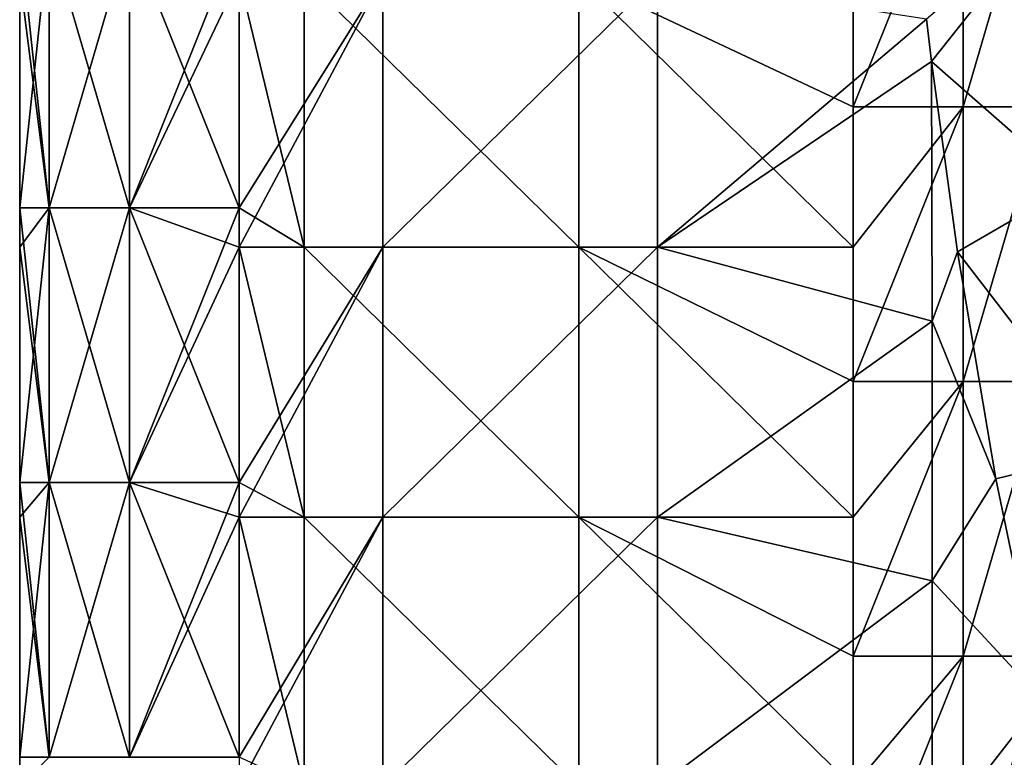
# Model space of a CAD drawing. Units: millimetres. Extents: x -56 to 64, y -64 to 64.
# Drawn here: x -56 to -48, y -28 to -21 of the extents above; entities that cross this region are included whole.
import ezdxf

# ---------------------------------------------------------------- set-up
doc = ezdxf.new("R2010")
doc.units = ezdxf.units.MM
doc.header["$LTSCALE"] = 52.148148
for name, color, linetype in [('23', 7, 'CONTINUOUS'), ('27', 7, 'CONTINUOUS'), ('3', 7, 'CONTINUOUS'), ('36', 7, 'CONTINUOUS'), ('41', 7, 'CONTINUOUS'), ('6', 7, 'CONTINUOUS'), ('7', 7, 'CONTINUOUS')]:
    doc.layers.add(name, color=color, linetype=linetype)

msp = doc.modelspace()

# ---------------------------------------------------------------- linework, layer by layer
at = {"layer": '23', "linetype": 'Continuous'}
for points in [[(-48.9042, -22.0625, -2), (-48.9042, -20.8857, -2), (-47.9042, -19.56, -1.7321), (-48.9042, -22.0625, -2)], [(-48.9042, -22.0625, -2), (-47.9042, -19.56, -1.7321), (-47.9042, -22.0625, -1.7321), (-48.9042, -22.0625, -2)], [(-47.9042, -19.56, -1.7321), (-47.1721, -19.56, -1), (-47.9042, -22.0625, -1.7321), (-47.9042, -19.56, -1.7321)], [(-47.9042, -22.0625, -1.7321), (-47.1721, -19.56, -1), (-47.1721, -22.0625, -1), (-47.9042, -22.0625, -1.7321)], [(-48.9042, -24.565, -2), (-48.9042, -23.3429, -2), (-47.9042, -22.0625, -1.7321), (-48.9042, -24.565, -2)], [(-48.9042, -24.565, -2), (-47.9042, -22.0625, -1.7321), (-47.9042, -24.565, -1.7321), (-48.9042, -24.565, -2)], [(-48.9042, -23.3429, -2), (-48.9042, -22.0625, -2), (-47.9042, -22.0625, -1.7321), (-48.9042, -23.3429, -2)], [(-47.9042, -22.0625, -1.7321), (-47.1721, -22.0625, -1), (-47.9042, -24.565, -1.7321), (-47.9042, -22.0625, -1.7321)], [(-47.9042, -24.565, -1.7321), (-47.1721, -22.0625, -1), (-47.1721, -24.565, -1), (-47.9042, -24.565, -1.7321)], [(-48.9042, -27.0675, -2), (-48.9042, -25.8, -2), (-47.9042, -24.565, -1.7321), (-48.9042, -27.0675, -2)], [(-48.9042, -27.0675, -2), (-47.9042, -24.565, -1.7321), (-47.9042, -27.0675, -1.7321), (-48.9042, -27.0675, -2)], [(-48.9042, -25.8, -2), (-48.9042, -24.565, -2), (-47.9042, -24.565, -1.7321), (-48.9042, -25.8, -2)], [(-47.9042, -24.565, -1.7321), (-47.1721, -24.565, -1), (-47.9042, -27.0675, -1.7321), (-47.9042, -24.565, -1.7321)], [(-47.9042, -27.0675, -1.7321), (-47.1721, -24.565, -1), (-47.1721, -27.0675, -1), (-47.9042, -27.0675, -1.7321)], [(-48.9042, -29.57, -2), (-48.9042, -28.2571, -2), (-47.9042, -27.0675, -1.7321), (-48.9042, -29.57, -2)], [(-48.9042, -29.57, -2), (-47.9042, -27.0675, -1.7321), (-47.9042, -29.57, -1.7321), (-48.9042, -29.57, -2)], [(-48.9042, -28.2571, -2), (-48.9042, -27.0675, -2), (-47.9042, -27.0675, -1.7321), (-48.9042, -28.2571, -2)], [(-47.9042, -27.0675, -1.7321), (-47.1721, -27.0675, -1), (-47.9042, -29.57, -1.7321), (-47.9042, -27.0675, -1.7321)], [(-47.9042, -29.57, -1.7321), (-47.1721, -27.0675, -1), (-47.1721, -29.57, -1), (-47.9042, -29.57, -1.7321)]]:
    msp.add_3dface(points, dxfattribs=at)
at = {"layer": '27', "linetype": 'Continuous'}
for points in [[(-56.5, -22.9825), (-56.5, -20.8857), (-56.2321, -20.48, -1), (-56.5, -22.9825)], [(-56.2321, -22.9825, -1), (-56.5, -22.9825), (-56.2321, -20.48, -1), (-56.2321, -22.9825, -1)], [(-55.5, -22.9825, -1.7321), (-56.2321, -22.9825, -1), (-55.5, -20.48, -1.7321), (-55.5, -22.9825, -1.7321)], [(-55.5, -20.48, -1.7321), (-56.2321, -22.9825, -1), (-56.2321, -20.48, -1), (-55.5, -20.48, -1.7321)], [(-54.5, -20.48, -2), (-54.5, -20.8857, -2), (-55.5, -22.9825, -1.7321), (-54.5, -20.48, -2)], [(-54.5, -20.48, -2), (-55.5, -22.9825, -1.7321), (-55.5, -20.48, -1.7321), (-54.5, -20.48, -2)], [(-54.5, -20.8857, -2), (-54.5, -22.9825, -2), (-55.5, -22.9825, -1.7321), (-54.5, -20.8857, -2)], [(-56.5, -25.485), (-56.5, -23.3429), (-56.2321, -22.9825, -1), (-56.5, -25.485)], [(-56.2321, -25.485, -1), (-56.5, -25.485), (-56.2321, -22.9825, -1), (-56.2321, -25.485, -1)], [(-56.5, -23.3429), (-56.5, -22.9825), (-56.2321, -22.9825, -1), (-56.5, -23.3429)], [(-55.5, -25.485, -1.7321), (-56.2321, -25.485, -1), (-55.5, -22.9825, -1.7321), (-55.5, -25.485, -1.7321)], [(-55.5, -22.9825, -1.7321), (-56.2321, -25.485, -1), (-56.2321, -22.9825, -1), (-55.5, -22.9825, -1.7321)], [(-54.5, -22.9825, -2), (-54.5, -23.3429, -2), (-55.5, -25.485, -1.7321), (-54.5, -22.9825, -2)], [(-54.5, -22.9825, -2), (-55.5, -25.485, -1.7321), (-55.5, -22.9825, -1.7321), (-54.5, -22.9825, -2)], [(-54.5, -23.3429, -2), (-54.5, -25.485, -2), (-55.5, -25.485, -1.7321), (-54.5, -23.3429, -2)], [(-56.5, -27.9875), (-56.5, -25.8), (-56.2321, -25.485, -1), (-56.5, -27.9875)], [(-56.2321, -27.9875, -1), (-56.5, -27.9875), (-56.2321, -25.485, -1), (-56.2321, -27.9875, -1)], [(-56.5, -25.8), (-56.5, -25.485), (-56.2321, -25.485, -1), (-56.5, -25.8)], [(-55.5, -27.9875, -1.7321), (-56.2321, -27.9875, -1), (-55.5, -25.485, -1.7321), (-55.5, -27.9875, -1.7321)], [(-55.5, -25.485, -1.7321), (-56.2321, -27.9875, -1), (-56.2321, -25.485, -1), (-55.5, -25.485, -1.7321)], [(-54.5, -25.485, -2), (-54.5, -25.8, -2), (-55.5, -27.9875, -1.7321), (-54.5, -25.485, -2)], [(-54.5, -25.485, -2), (-55.5, -27.9875, -1.7321), (-55.5, -25.485, -1.7321), (-54.5, -25.485, -2)], [(-54.5, -25.8, -2), (-54.5, -27.9875, -2), (-55.5, -27.9875, -1.7321), (-54.5, -25.8, -2)], [(-56.5, -28.2571), (-56.5, -27.9875), (-56.2321, -27.9875, -1), (-56.5, -28.2571)]]:
    msp.add_3dface(points, dxfattribs=at)
at = {"layer": '3', "linetype": 'Continuous'}
for points in [[(-53.1915, -23.3429, 43), (-53.1915, -20.8857, 43), (-54.5, -23.3429, 43), (-53.1915, -23.3429, 43)], [(-54.5, -23.3429, 43), (-53.1915, -20.8857, 43), (-54.5, -22.9825, 43), (-54.5, -23.3429, 43)], [(-54.5, -22.9825, 43), (-53.1915, -20.8857, 43), (-54.5, -20.8857, 43), (-54.5, -22.9825, 43)], [(-50.689, -23.3429, 43), (-50.689, -20.8857, 43), (-53.1915, -23.3429, 43), (-50.689, -23.3429, 43)], [(-53.1915, -23.3429, 43), (-50.689, -20.8857, 43), (-53.1915, -20.8857, 43), (-53.1915, -23.3429, 43)], [(-50.689, -20.8857, 43), (-50.689, -23.3429, 43), (-48.2384, -21.2646, 43), (-50.689, -20.8857, 43)], [(-50.689, -23.3429, 43), (-48.1918, -21.6506, 43), (-48.2384, -21.2646, 43), (-50.689, -23.3429, 43)], [(-48.1865, -24.0163, 43), (-48.1918, -21.6506, 43), (-50.689, -23.3429, 43), (-48.1865, -24.0163, 43)], [(-48.1918, -21.6506, 43), (-48.1865, -24.0163, 43), (-47.9536, -23.3853, 43), (-48.1918, -21.6506, 43)], [(-53.1915, -25.8, 43), (-53.1915, -23.3429, 43), (-54.5, -25.8, 43), (-53.1915, -25.8, 43)], [(-54.5, -25.8, 43), (-53.1915, -23.3429, 43), (-54.5, -25.485, 43), (-54.5, -25.8, 43)], [(-54.5, -25.485, 43), (-53.1915, -23.3429, 43), (-54.5, -23.3429, 43), (-54.5, -25.485, 43)], [(-50.689, -25.8, 43), (-50.689, -23.3429, 43), (-53.1915, -25.8, 43), (-50.689, -25.8, 43)], [(-53.1915, -25.8, 43), (-50.689, -23.3429, 43), (-53.1915, -23.3429, 43), (-53.1915, -25.8, 43)], [(-50.689, -25.8, 43), (-48.1865, -24.0163, 43), (-50.689, -23.3429, 43), (-50.689, -25.8, 43)], [(-47.9536, -23.3853, 43), (-48.1865, -24.0163, 43), (-47.6039, -25.4526, 43), (-47.9536, -23.3853, 43)], [(-48.1865, -26.3815, 43), (-48.1865, -24.0163, 43), (-50.689, -25.8, 43), (-48.1865, -26.3815, 43)], [(-48.1865, -24.0163, 43), (-48.1865, -26.3815, 43), (-47.6039, -25.4526, 43), (-48.1865, -24.0163, 43)], [(-47.6039, -25.4526, 43), (-48.1865, -26.3815, 43), (-47.187, -27.4606, 43), (-47.6039, -25.4526, 43)], [(-53.1915, -28.2571, 43), (-53.1915, -25.8, 43), (-54.5, -28.2571, 43), (-53.1915, -28.2571, 43)], [(-54.5, -28.2571, 43), (-53.1915, -25.8, 43), (-54.5, -27.9875, 43), (-54.5, -28.2571, 43)], [(-54.5, -27.9875, 43), (-53.1915, -25.8, 43), (-54.5, -25.8, 43), (-54.5, -27.9875, 43)], [(-50.689, -28.2571, 43), (-50.689, -25.8, 43), (-53.1915, -28.2571, 43), (-50.689, -28.2571, 43)], [(-53.1915, -28.2571, 43), (-50.689, -25.8, 43), (-53.1915, -25.8, 43), (-53.1915, -28.2571, 43)], [(-50.689, -28.2571, 43), (-48.1865, -26.3815, 43), (-50.689, -25.8, 43), (-50.689, -28.2571, 43)], [(-48.1865, -28.7467, 43), (-48.1865, -26.3815, 43), (-50.689, -28.2571, 43), (-48.1865, -28.7467, 43)], [(-48.1865, -26.3815, 43), (-48.1865, -28.7467, 43), (-47.187, -27.4606, 43), (-48.1865, -26.3815, 43)], [(-47.187, -27.4606, 43), (-48.1865, -28.7467, 43), (-46.6156, -29.7181, 43), (-47.187, -27.4606, 43)]]:
    msp.add_3dface(points, dxfattribs=at)
at = {"layer": '36', "linetype": 'Continuous'}
for points in [[(-56.5, -20.48, 41), (-56.5, -20.8857, 41), (-56.2321, -22.9825, 42), (-56.5, -20.48, 41)], [(-56.5, -20.48, 41), (-56.2321, -22.9825, 42), (-56.2321, -20.48, 42), (-56.5, -20.48, 41)], [(-56.2321, -22.9825, 42), (-55.5, -22.9825, 42.7321), (-56.2321, -20.48, 42), (-56.2321, -22.9825, 42)], [(-56.2321, -20.48, 42), (-55.5, -22.9825, 42.7321), (-55.5, -20.48, 42.7321), (-56.2321, -20.48, 42)], [(-54.5, -22.9825, 43), (-54.5, -20.8857, 43), (-55.5, -20.48, 42.7321), (-54.5, -22.9825, 43)], [(-55.5, -22.9825, 42.7321), (-54.5, -22.9825, 43), (-55.5, -20.48, 42.7321), (-55.5, -22.9825, 42.7321)], [(-56.5, -20.8857, 41), (-56.5, -22.9825, 41), (-56.2321, -22.9825, 42), (-56.5, -20.8857, 41)], [(-56.5, -22.9825, 41), (-56.5, -23.3429, 41), (-56.2321, -25.485, 42), (-56.5, -22.9825, 41)], [(-56.5, -22.9825, 41), (-56.2321, -25.485, 42), (-56.2321, -22.9825, 42), (-56.5, -22.9825, 41)], [(-56.2321, -25.485, 42), (-55.5, -25.485, 42.7321), (-56.2321, -22.9825, 42), (-56.2321, -25.485, 42)], [(-56.2321, -22.9825, 42), (-55.5, -25.485, 42.7321), (-55.5, -22.9825, 42.7321), (-56.2321, -22.9825, 42)], [(-54.5, -25.485, 43), (-54.5, -23.3429, 43), (-55.5, -22.9825, 42.7321), (-54.5, -25.485, 43)], [(-55.5, -25.485, 42.7321), (-54.5, -25.485, 43), (-55.5, -22.9825, 42.7321), (-55.5, -25.485, 42.7321)], [(-54.5, -23.3429, 43), (-54.5, -22.9825, 43), (-55.5, -22.9825, 42.7321), (-54.5, -23.3429, 43)], [(-56.5, -23.3429, 41), (-56.5, -25.485, 41), (-56.2321, -25.485, 42), (-56.5, -23.3429, 41)], [(-56.5, -25.485, 41), (-56.5, -25.8, 41), (-56.2321, -27.9875, 42), (-56.5, -25.485, 41)], [(-56.5, -25.485, 41), (-56.2321, -27.9875, 42), (-56.2321, -25.485, 42), (-56.5, -25.485, 41)], [(-56.2321, -27.9875, 42), (-55.5, -27.9875, 42.7321), (-56.2321, -25.485, 42), (-56.2321, -27.9875, 42)], [(-56.2321, -25.485, 42), (-55.5, -27.9875, 42.7321), (-55.5, -25.485, 42.7321), (-56.2321, -25.485, 42)], [(-54.5, -27.9875, 43), (-54.5, -25.8, 43), (-55.5, -25.485, 42.7321), (-54.5, -27.9875, 43)], [(-55.5, -27.9875, 42.7321), (-54.5, -27.9875, 43), (-55.5, -25.485, 42.7321), (-55.5, -27.9875, 42.7321)], [(-54.5, -25.8, 43), (-54.5, -25.485, 43), (-55.5, -25.485, 42.7321), (-54.5, -25.8, 43)], [(-56.5, -25.8, 41), (-56.5, -27.9875, 41), (-56.2321, -27.9875, 42), (-56.5, -25.8, 41)]]:
    msp.add_3dface(points, dxfattribs=at)
at = {"layer": '41', "linetype": 'Continuous'}
for points in [[(-48.2384, -21.2646, 43), (-48.1918, -21.6506, 43), (-47.1599, -20.3478, 42.6188), (-48.2384, -21.2646, 43)], [(-48.1918, -21.6506, 43), (-46.9062, -22.7783, 42.6536), (-47.1599, -20.3478, 42.6188), (-48.1918, -21.6506, 43)], [(-48.1918, -21.6506, 43), (-47.9536, -23.3853, 43), (-46.9062, -22.7783, 42.6536), (-48.1918, -21.6506, 43)], [(-47.9536, -23.3853, 43), (-46.5583, -25.1964, 42.6867), (-46.9062, -22.7783, 42.6536), (-47.9536, -23.3853, 43)], [(-47.9536, -23.3853, 43), (-47.6039, -25.4526, 43), (-46.5583, -25.1964, 42.6867), (-47.9536, -23.3853, 43)], [(-47.6039, -25.4526, 43), (-47.187, -27.4606, 43), (-46.5583, -25.1964, 42.6867), (-47.6039, -25.4526, 43)]]:
    msp.add_3dface(points, dxfattribs=at)
at = {"layer": '6', "linetype": 'Continuous'}
for points in [[(-53.9067, -20.8857, -2), (-53.9067, -23.3429, -2), (-54.5, -20.8857, -2), (-53.9067, -20.8857, -2)], [(-54.5, -20.8857, -2), (-53.9067, -23.3429, -2), (-54.5, -22.9825, -2), (-54.5, -20.8857, -2)], [(-51.4042, -20.8857, -2), (-51.4042, -23.3429, -2), (-53.9067, -20.8857, -2), (-51.4042, -20.8857, -2)], [(-53.9067, -20.8857, -2), (-51.4042, -23.3429, -2), (-53.9067, -23.3429, -2), (-53.9067, -20.8857, -2)], [(-48.9042, -22.0625, -2), (-48.9042, -23.3429, -2), (-51.4042, -20.8857, -2), (-48.9042, -22.0625, -2)], [(-51.4042, -20.8857, -2), (-48.9042, -23.3429, -2), (-51.4042, -23.3429, -2), (-51.4042, -20.8857, -2)], [(-48.9042, -20.8857, -2), (-48.9042, -22.0625, -2), (-51.4042, -20.8857, -2), (-48.9042, -20.8857, -2)], [(-54.5, -22.9825, -2), (-53.9067, -23.3429, -2), (-54.5, -23.3429, -2), (-54.5, -22.9825, -2)], [(-53.9067, -23.3429, -2), (-53.9067, -25.8, -2), (-54.5, -23.3429, -2), (-53.9067, -23.3429, -2)], [(-54.5, -23.3429, -2), (-53.9067, -25.8, -2), (-54.5, -25.485, -2), (-54.5, -23.3429, -2)], [(-51.4042, -23.3429, -2), (-51.4042, -25.8, -2), (-53.9067, -23.3429, -2), (-51.4042, -23.3429, -2)], [(-53.9067, -23.3429, -2), (-51.4042, -25.8, -2), (-53.9067, -25.8, -2), (-53.9067, -23.3429, -2)], [(-48.9042, -24.565, -2), (-48.9042, -25.8, -2), (-51.4042, -23.3429, -2), (-48.9042, -24.565, -2)], [(-51.4042, -23.3429, -2), (-48.9042, -25.8, -2), (-51.4042, -25.8, -2), (-51.4042, -23.3429, -2)], [(-48.9042, -23.3429, -2), (-48.9042, -24.565, -2), (-51.4042, -23.3429, -2), (-48.9042, -23.3429, -2)], [(-54.5, -25.485, -2), (-53.9067, -25.8, -2), (-54.5, -25.8, -2), (-54.5, -25.485, -2)], [(-53.9067, -25.8, -2), (-53.9067, -28.2571, -2), (-54.5, -25.8, -2), (-53.9067, -25.8, -2)], [(-54.5, -25.8, -2), (-53.9067, -28.2571, -2), (-54.5, -27.9875, -2), (-54.5, -25.8, -2)], [(-51.4042, -25.8, -2), (-51.4042, -28.2571, -2), (-53.9067, -25.8, -2), (-51.4042, -25.8, -2)], [(-53.9067, -25.8, -2), (-51.4042, -28.2571, -2), (-53.9067, -28.2571, -2), (-53.9067, -25.8, -2)], [(-48.9042, -27.0675, -2), (-48.9042, -28.2571, -2), (-51.4042, -25.8, -2), (-48.9042, -27.0675, -2)], [(-51.4042, -25.8, -2), (-48.9042, -28.2571, -2), (-51.4042, -28.2571, -2), (-51.4042, -25.8, -2)], [(-48.9042, -25.8, -2), (-48.9042, -27.0675, -2), (-51.4042, -25.8, -2), (-48.9042, -25.8, -2)]]:
    msp.add_3dface(points, dxfattribs=at)
at = {"layer": '7', "linetype": 'Continuous'}
for points in [[(-56.5, -21.9191, 7.505), (-56.5, -19.7861, 10.0075), (-56.5, -19.4836, 7.505), (-56.5, -21.9191, 7.505)], [(-56.5, -21.9191, 7.505), (-56.5, -19.4836, 7.505), (-56.5, -21.069, 5.0025), (-56.5, -21.9191, 7.505)], [(-56.5, -19.7861, 10.0075), (-56.5, -22.2593, 10.0075), (-56.5, -20.8857, 12.51), (-56.5, -19.7861, 10.0075)], [(-56.5, -22.2593, 10.0075), (-56.5, -19.7861, 10.0075), (-56.5, -21.9191, 7.505), (-56.5, -22.2593, 10.0075)], [(-56.5, -20.8857, 12.51), (-56.5, -22.2593, 10.0075), (-56.5, -23.3429, 12.51), (-56.5, -20.8857, 12.51)], [(-56.5, -20.8857, 12.51), (-56.5, -23.3429, 12.51), (-56.5, -20.8857, 15.0125), (-56.5, -20.8857, 12.51)], [(-56.5, -23.3429, 12.51), (-56.5, -23.3429, 15.0125), (-56.5, -20.8857, 15.0125), (-56.5, -23.3429, 12.51)], [(-56.5, -23.3429, 2.5), (-56.5, -21.069, 5.0025), (-56.5, -20.8857, 2.5), (-56.5, -23.3429, 2.5)], [(-56.5, -23.3429, 2.5), (-56.5, -20.8857, 2.5), (-56.5, -23.3429), (-56.5, -23.3429, 2.5)], [(-56.5, -23.3429), (-56.5, -20.8857, 2.5), (-56.5, -22.9825), (-56.5, -23.3429)], [(-56.5, -22.9825), (-56.5, -20.8857, 2.5), (-56.5, -20.8857), (-56.5, -22.9825)], [(-56.5, -22.9825, 41), (-56.5, -20.8857, 41), (-56.5, -23.3429, 40.0375), (-56.5, -22.9825, 41)], [(-56.5, -23.3429, 40.0375), (-56.5, -20.8857, 41), (-56.5, -20.8857, 40.0375), (-56.5, -23.3429, 40.0375)], [(-56.5, -23.3429, 40.0375), (-56.5, -20.8857, 40.0375), (-56.5, -23.3429, 37.535), (-56.5, -23.3429, 40.0375)], [(-56.5, -23.3429, 37.535), (-56.5, -20.8857, 40.0375), (-56.5, -20.8857, 37.535), (-56.5, -23.3429, 37.535)], [(-56.5, -23.3429, 37.535), (-56.5, -20.8857, 37.535), (-56.5, -23.3429, 35.0325), (-56.5, -23.3429, 37.535)], [(-56.5, -23.3429, 35.0325), (-56.5, -20.8857, 37.535), (-56.5, -20.8857, 35.0325), (-56.5, -23.3429, 35.0325)], [(-56.5, -23.3429, 35.0325), (-56.5, -20.8857, 35.0325), (-56.5, -23.3429, 32.53), (-56.5, -23.3429, 35.0325)], [(-56.5, -23.3429, 32.53), (-56.5, -20.8857, 35.0325), (-56.5, -20.8857, 32.53), (-56.5, -23.3429, 32.53)], [(-56.5, -23.3429, 32.53), (-56.5, -20.8857, 32.53), (-56.5, -23.3429, 30.0275), (-56.5, -23.3429, 32.53)], [(-56.5, -23.3429, 30.0275), (-56.5, -20.8857, 32.53), (-56.5, -20.8857, 30.0275), (-56.5, -23.3429, 30.0275)], [(-56.5, -23.3429, 30.0275), (-56.5, -20.8857, 30.0275), (-56.5, -23.3429, 27.525), (-56.5, -23.3429, 30.0275)], [(-56.5, -23.3429, 27.525), (-56.5, -20.8857, 30.0275), (-56.5, -20.8857, 27.525), (-56.5, -23.3429, 27.525)], [(-56.5, -23.3429, 27.525), (-56.5, -20.8857, 27.525), (-56.5, -23.3429, 25.0225), (-56.5, -23.3429, 27.525)], [(-56.5, -23.3429, 25.0225), (-56.5, -20.8857, 27.525), (-56.5, -20.8857, 25.0225), (-56.5, -23.3429, 25.0225)], [(-56.5, -23.3429, 25.0225), (-56.5, -20.8857, 25.0225), (-56.5, -23.3429, 22.52), (-56.5, -23.3429, 25.0225)], [(-56.5, -23.3429, 22.52), (-56.5, -20.8857, 25.0225), (-56.5, -20.8857, 22.52), (-56.5, -23.3429, 22.52)], [(-56.5, -23.3429, 22.52), (-56.5, -20.8857, 22.52), (-56.5, -23.3429, 20.0175), (-56.5, -23.3429, 22.52)], [(-56.5, -23.3429, 20.0175), (-56.5, -20.8857, 22.52), (-56.5, -20.8857, 20.0175), (-56.5, -23.3429, 20.0175)], [(-56.5, -23.3429, 20.0175), (-56.5, -20.8857, 20.0175), (-56.5, -23.3429, 17.515), (-56.5, -23.3429, 20.0175)], [(-56.5, -23.3429, 17.515), (-56.5, -20.8857, 20.0175), (-56.5, -20.8857, 17.515), (-56.5, -23.3429, 17.515)], [(-56.5, -23.3429, 17.515), (-56.5, -20.8857, 17.515), (-56.5, -23.3429, 15.0125), (-56.5, -23.3429, 17.515)], [(-56.5, -23.3429, 15.0125), (-56.5, -20.8857, 17.515), (-56.5, -20.8857, 15.0125), (-56.5, -23.3429, 15.0125)], [(-56.5, -23.5477, 5.0025), (-56.5, -21.9191, 7.505), (-56.5, -21.069, 5.0025), (-56.5, -23.5477, 5.0025)], [(-56.5, -23.5477, 5.0025), (-56.5, -21.069, 5.0025), (-56.5, -23.3429, 2.5), (-56.5, -23.5477, 5.0025)], [(-56.5, -24.3545, 7.505), (-56.5, -22.2593, 10.0075), (-56.5, -21.9191, 7.505), (-56.5, -24.3545, 7.505)], [(-56.5, -24.3545, 7.505), (-56.5, -21.9191, 7.505), (-56.5, -23.5477, 5.0025), (-56.5, -24.3545, 7.505)], [(-56.5, -22.2593, 10.0075), (-56.5, -24.7326, 10.0075), (-56.5, -23.3429, 12.51), (-56.5, -22.2593, 10.0075)], [(-56.5, -24.7326, 10.0075), (-56.5, -22.2593, 10.0075), (-56.5, -24.3545, 7.505), (-56.5, -24.7326, 10.0075)], [(-56.5, -23.3429, 41), (-56.5, -22.9825, 41), (-56.5, -23.3429, 40.0375), (-56.5, -23.3429, 41)], [(-56.5, -23.3429, 12.51), (-56.5, -24.7326, 10.0075), (-56.5, -25.8, 12.51), (-56.5, -23.3429, 12.51)], [(-56.5, -23.3429, 12.51), (-56.5, -25.8, 12.51), (-56.5, -23.3429, 15.0125), (-56.5, -23.3429, 12.51)], [(-56.5, -25.8, 12.51), (-56.5, -25.8, 15.0125), (-56.5, -23.3429, 15.0125), (-56.5, -25.8, 12.51)], [(-56.5, -25.8, 2.5), (-56.5, -23.5477, 5.0025), (-56.5, -23.3429, 2.5), (-56.5, -25.8, 2.5)], [(-56.5, -25.8, 2.5), (-56.5, -23.3429, 2.5), (-56.5, -25.8), (-56.5, -25.8, 2.5)], [(-56.5, -25.8), (-56.5, -23.3429, 2.5), (-56.5, -25.485), (-56.5, -25.8)], [(-56.5, -25.485), (-56.5, -23.3429, 2.5), (-56.5, -23.3429), (-56.5, -25.485)], [(-56.5, -25.485, 41), (-56.5, -23.3429, 41), (-56.5, -25.8, 40.0375), (-56.5, -25.485, 41)], [(-56.5, -25.8, 40.0375), (-56.5, -23.3429, 41), (-56.5, -23.3429, 40.0375), (-56.5, -25.8, 40.0375)], [(-56.5, -25.8, 40.0375), (-56.5, -23.3429, 40.0375), (-56.5, -25.8, 37.535), (-56.5, -25.8, 40.0375)], [(-56.5, -25.8, 37.535), (-56.5, -23.3429, 40.0375), (-56.5, -23.3429, 37.535), (-56.5, -25.8, 37.535)], [(-56.5, -25.8, 37.535), (-56.5, -23.3429, 37.535), (-56.5, -25.8, 35.0325), (-56.5, -25.8, 37.535)], [(-56.5, -25.8, 35.0325), (-56.5, -23.3429, 37.535), (-56.5, -23.3429, 35.0325), (-56.5, -25.8, 35.0325)], [(-56.5, -25.8, 35.0325), (-56.5, -23.3429, 35.0325), (-56.5, -25.8, 32.53), (-56.5, -25.8, 35.0325)], [(-56.5, -25.8, 32.53), (-56.5, -23.3429, 35.0325), (-56.5, -23.3429, 32.53), (-56.5, -25.8, 32.53)], [(-56.5, -25.8, 32.53), (-56.5, -23.3429, 32.53), (-56.5, -25.8, 30.0275), (-56.5, -25.8, 32.53)], [(-56.5, -25.8, 30.0275), (-56.5, -23.3429, 32.53), (-56.5, -23.3429, 30.0275), (-56.5, -25.8, 30.0275)], [(-56.5, -25.8, 30.0275), (-56.5, -23.3429, 30.0275), (-56.5, -25.8, 27.525), (-56.5, -25.8, 30.0275)], [(-56.5, -25.8, 27.525), (-56.5, -23.3429, 30.0275), (-56.5, -23.3429, 27.525), (-56.5, -25.8, 27.525)], [(-56.5, -25.8, 27.525), (-56.5, -23.3429, 27.525), (-56.5, -25.8, 25.0225), (-56.5, -25.8, 27.525)], [(-56.5, -25.8, 25.0225), (-56.5, -23.3429, 27.525), (-56.5, -23.3429, 25.0225), (-56.5, -25.8, 25.0225)], [(-56.5, -25.8, 25.0225), (-56.5, -23.3429, 25.0225), (-56.5, -25.8, 22.52), (-56.5, -25.8, 25.0225)], [(-56.5, -25.8, 22.52), (-56.5, -23.3429, 25.0225), (-56.5, -23.3429, 22.52), (-56.5, -25.8, 22.52)], [(-56.5, -25.8, 22.52), (-56.5, -23.3429, 22.52), (-56.5, -25.8, 20.0175), (-56.5, -25.8, 22.52)], [(-56.5, -25.8, 20.0175), (-56.5, -23.3429, 22.52), (-56.5, -23.3429, 20.0175), (-56.5, -25.8, 20.0175)], [(-56.5, -25.8, 20.0175), (-56.5, -23.3429, 20.0175), (-56.5, -25.8, 17.515), (-56.5, -25.8, 20.0175)], [(-56.5, -25.8, 17.515), (-56.5, -23.3429, 20.0175), (-56.5, -23.3429, 17.515), (-56.5, -25.8, 17.515)], [(-56.5, -25.8, 17.515), (-56.5, -23.3429, 17.515), (-56.5, -25.8, 15.0125), (-56.5, -25.8, 17.515)], [(-56.5, -25.8, 15.0125), (-56.5, -23.3429, 17.515), (-56.5, -23.3429, 15.0125), (-56.5, -25.8, 15.0125)], [(-56.5, -26.0264, 5.0025), (-56.5, -24.3545, 7.505), (-56.5, -23.5477, 5.0025), (-56.5, -26.0264, 5.0025)], [(-56.5, -26.0264, 5.0025), (-56.5, -23.5477, 5.0025), (-56.5, -25.8, 2.5), (-56.5, -26.0264, 5.0025)], [(-56.5, -26.79, 7.505), (-56.5, -24.7326, 10.0075), (-56.5, -24.3545, 7.505), (-56.5, -26.79, 7.505)], [(-56.5, -26.79, 7.505), (-56.5, -24.3545, 7.505), (-56.5, -26.0264, 5.0025), (-56.5, -26.79, 7.505)], [(-56.5, -24.7326, 10.0075), (-56.5, -27.2059, 10.0075), (-56.5, -25.8, 12.51), (-56.5, -24.7326, 10.0075)], [(-56.5, -27.2059, 10.0075), (-56.5, -24.7326, 10.0075), (-56.5, -26.79, 7.505), (-56.5, -27.2059, 10.0075)], [(-56.5, -25.8, 41), (-56.5, -25.485, 41), (-56.5, -25.8, 40.0375), (-56.5, -25.8, 41)], [(-56.5, -25.8, 12.51), (-56.5, -27.2059, 10.0075), (-56.5, -28.2571, 12.51), (-56.5, -25.8, 12.51)], [(-56.5, -25.8, 12.51), (-56.5, -28.2571, 12.51), (-56.5, -25.8, 15.0125), (-56.5, -25.8, 12.51)], [(-56.5, -28.2571, 12.51), (-56.5, -28.2571, 15.0125), (-56.5, -25.8, 15.0125), (-56.5, -28.2571, 12.51)], [(-56.5, -28.2571, 2.5), (-56.5, -26.0264, 5.0025), (-56.5, -25.8, 2.5), (-56.5, -28.2571, 2.5)], [(-56.5, -28.2571, 2.5), (-56.5, -25.8, 2.5), (-56.5, -28.2571), (-56.5, -28.2571, 2.5)], [(-56.5, -28.2571), (-56.5, -25.8, 2.5), (-56.5, -27.9875), (-56.5, -28.2571)], [(-56.5, -27.9875), (-56.5, -25.8, 2.5), (-56.5, -25.8), (-56.5, -27.9875)], [(-56.5, -27.9875, 41), (-56.5, -25.8, 41), (-56.5, -28.2571, 40.0375), (-56.5, -27.9875, 41)], [(-56.5, -28.2571, 40.0375), (-56.5, -25.8, 41), (-56.5, -25.8, 40.0375), (-56.5, -28.2571, 40.0375)], [(-56.5, -28.2571, 40.0375), (-56.5, -25.8, 40.0375), (-56.5, -28.2571, 37.535), (-56.5, -28.2571, 40.0375)], [(-56.5, -28.2571, 37.535), (-56.5, -25.8, 40.0375), (-56.5, -25.8, 37.535), (-56.5, -28.2571, 37.535)], [(-56.5, -28.2571, 37.535), (-56.5, -25.8, 37.535), (-56.5, -28.2571, 35.0325), (-56.5, -28.2571, 37.535)], [(-56.5, -28.2571, 35.0325), (-56.5, -25.8, 37.535), (-56.5, -25.8, 35.0325), (-56.5, -28.2571, 35.0325)], [(-56.5, -28.2571, 35.0325), (-56.5, -25.8, 35.0325), (-56.5, -28.2571, 32.53), (-56.5, -28.2571, 35.0325)], [(-56.5, -28.2571, 32.53), (-56.5, -25.8, 35.0325), (-56.5, -25.8, 32.53), (-56.5, -28.2571, 32.53)], [(-56.5, -28.2571, 32.53), (-56.5, -25.8, 32.53), (-56.5, -28.2571, 30.0275), (-56.5, -28.2571, 32.53)], [(-56.5, -28.2571, 30.0275), (-56.5, -25.8, 32.53), (-56.5, -25.8, 30.0275), (-56.5, -28.2571, 30.0275)], [(-56.5, -28.2571, 30.0275), (-56.5, -25.8, 30.0275), (-56.5, -28.2571, 27.525), (-56.5, -28.2571, 30.0275)], [(-56.5, -28.2571, 27.525), (-56.5, -25.8, 30.0275), (-56.5, -25.8, 27.525), (-56.5, -28.2571, 27.525)], [(-56.5, -28.2571, 27.525), (-56.5, -25.8, 27.525), (-56.5, -28.2571, 25.0225), (-56.5, -28.2571, 27.525)], [(-56.5, -28.2571, 25.0225), (-56.5, -25.8, 27.525), (-56.5, -25.8, 25.0225), (-56.5, -28.2571, 25.0225)], [(-56.5, -28.2571, 25.0225), (-56.5, -25.8, 25.0225), (-56.5, -28.2571, 22.52), (-56.5, -28.2571, 25.0225)], [(-56.5, -28.2571, 22.52), (-56.5, -25.8, 25.0225), (-56.5, -25.8, 22.52), (-56.5, -28.2571, 22.52)], [(-56.5, -28.2571, 22.52), (-56.5, -25.8, 22.52), (-56.5, -28.2571, 20.0175), (-56.5, -28.2571, 22.52)], [(-56.5, -28.2571, 20.0175), (-56.5, -25.8, 22.52), (-56.5, -25.8, 20.0175), (-56.5, -28.2571, 20.0175)], [(-56.5, -28.2571, 20.0175), (-56.5, -25.8, 20.0175), (-56.5, -28.2571, 17.515), (-56.5, -28.2571, 20.0175)], [(-56.5, -28.2571, 17.515), (-56.5, -25.8, 20.0175), (-56.5, -25.8, 17.515), (-56.5, -28.2571, 17.515)], [(-56.5, -28.2571, 17.515), (-56.5, -25.8, 17.515), (-56.5, -28.2571, 15.0125), (-56.5, -28.2571, 17.515)], [(-56.5, -28.2571, 15.0125), (-56.5, -25.8, 17.515), (-56.5, -25.8, 15.0125), (-56.5, -28.2571, 15.0125)], [(-56.5, -28.5051, 5.0025), (-56.5, -26.79, 7.505), (-56.5, -26.0264, 5.0025), (-56.5, -28.5051, 5.0025)], [(-56.5, -28.5051, 5.0025), (-56.5, -26.0264, 5.0025), (-56.5, -28.2571, 2.5), (-56.5, -28.5051, 5.0025)], [(-56.5, -29.2254, 7.505), (-56.5, -27.2059, 10.0075), (-56.5, -26.79, 7.505), (-56.5, -29.2254, 7.505)], [(-56.5, -29.2254, 7.505), (-56.5, -26.79, 7.505), (-56.5, -28.5051, 5.0025), (-56.5, -29.2254, 7.505)], [(-56.5, -27.2059, 10.0075), (-56.5, -29.6791, 10.0075), (-56.5, -28.2571, 12.51), (-56.5, -27.2059, 10.0075)], [(-56.5, -29.6791, 10.0075), (-56.5, -27.2059, 10.0075), (-56.5, -29.2254, 7.505), (-56.5, -29.6791, 10.0075)]]:
    msp.add_3dface(points, dxfattribs=at)

doc.saveas('drawing.dxf')
